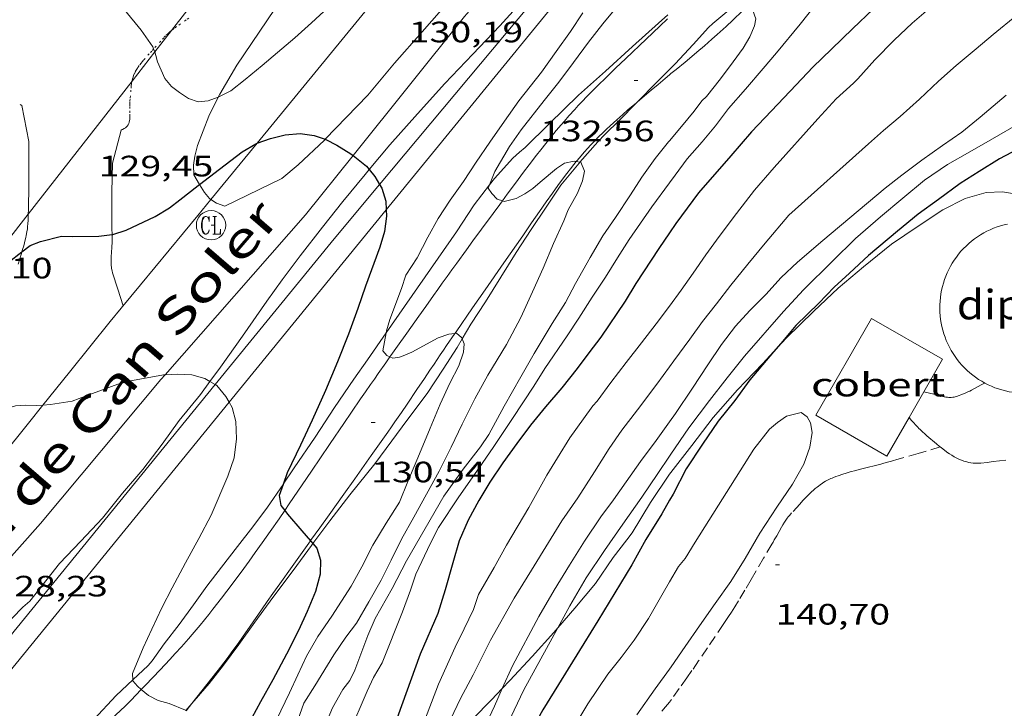
# Model space of a CAD drawing. Units: inches. Extents: x 452998 to 454004, y 4600998 to 4601508.
# Drawn here: x 453873 to 453923, y 4601197 to 4601232 of the extents above; entities that cross this region are included whole.
import ezdxf
from ezdxf.enums import TextEntityAlignment as Align

# ---------------------------------------------------------------- set-up
doc = ezdxf.new("R2010")
doc.units = ezdxf.units.IN
doc.header["$MEASUREMENT"] = 0
doc.linetypes.add('PUNTOS', pattern=[0.25, 0, -0.25])
doc.linetypes.add('TRAZOS', pattern=[0.75, 0.5, -0.25])
for name, color, linetype, lineweight in [('ALTRES CARRETERES ASFALTADES', 7, 'Continuous', 0), ('BOSC', 7, 'Continuous', 0), ('CAMI i PISTA FORESTAL', 7, 'Continuous', 0), ('COBERT', 7, 'Continuous', 0), ('CORBA DE NIVELL', 7, 'Continuous', 0), ('CORBA MESTRA', 7, 'Continuous', 0), ('COTA ALTIMETRICA', 7, 'Continuous', 0), ('DIPOSIT COBERT', 7, 'Continuous', 0), ('EIX DE CARRETERA', 7, 'Continuous', 0), ('LIMIT ESPLANADA DE TERRA', 7, 'Continuous', 0), ('LINIA ELECTRICA', 7, 'Continuous', 0), ('PARCEL-LA DE CONREU', 7, 'Continuous', 0), ('REGISTRE CLAVEGUERAM', 7, 'Continuous', 0), ('TEXT DE CARRER', 7, 'Continuous', 0)]:
    doc.layers.add(name, color=color, linetype=linetype, lineweight=lineweight)
doc.styles.add('Style-Arial', font='ARIAL.TTF')
doc.linetypes.add('bosc', pattern='A,-2.235,[9,dgnlstyle-mataro.shx,S=0.035752,R=0,X=0,Y=0],-2.235', length=4.47)
doc.linetypes.add('linelec', pattern='A,6.625,[5,dgnlstyle-mataro.shx,S=0.0088,R=0,X=0.1,Y=0],0.125,-1.25,[6,dgnlstyle-mataro.shx,S=0.014,R=0,X=0,Y=0],-1.25,0.125,[5,dgnlstyle-mataro.shx,S=0.0088,R=0,X=0.9,Y=1.1],6.625', length=16)

# ---------------------------------------------------------------- blocks, each defined once
blk = doc.blocks.new('RCLAVC')
at = {"color": 0, "linetype": 'ByBlock', "lineweight": -2, "flags": 128}
for points in [[(-0.158, 0.43), (-0.122, 0.26), (-0.122, 0.6), (-0.158, 0.43), (-0.228, 0.544), (-0.332, 0.6), (-0.402, 0.6), (-0.508, 0.544), (-0.578, 0.43), (-0.612, 0.316), (-0.648, 0.146), (-0.648, -0.146), (-0.612, -0.316), (-0.578, -0.43), (-0.508, -0.544), (-0.402, -0.6), (-0.332, -0.6), (-0.228, -0.544), (-0.158, -0.43), (-0.122, -0.316)], [(-0.402, 0.6), (-0.472, 0.544), (-0.542, 0.43), (-0.578, 0.316), (-0.612, 0.146), (-0.612, -0.146), (-0.578, -0.316), (-0.542, -0.43), (-0.472, -0.544), (-0.402, -0.6)], [(0.122, 0.6), (0.368, 0.6)], [(0.226, 0.6), (0.226, -0.6)], [(0.262, 0.6), (0.262, -0.6)], [(0.122, -0.6), (0.648, -0.6), (0.648, -0.26), (0.612, -0.6)]]:
    blk.add_lwpolyline(points, dxfattribs=at)
at = {"color": 0, "linetype": 'ByBlock', "lineweight": -2}
blk.add_circle((-0.001, -0.001), 1, dxfattribs=at)
blk = doc.blocks.new('COTA')
at = {"color": 0, "linetype": 'ByBlock', "lineweight": -2}
blk.add_line((0, 0), (0.2, 0), dxfattribs=at)

msp = doc.modelspace()

# ---------------------------------------------------------------- linework, layer by layer
at = {"layer": 'ALTRES CARRETERES ASFALTADES', "color": 1, "linetype": 'Continuous', "lineweight": 20}
for points, elevation in [([(453885.057, 4601225.558), (453892.483, 4601234.642), (453896.85, 4601239.979)], 129.89), ([(453882.712, 4601222.69), (453885.057, 4601225.558)], 129.748), ([(453882.05, 4601221.88), (453882.712, 4601222.69)], 129.708), ([(453872.039, 4601209.577), (453873.423, 4601211.306), (453874.152, 4601212.217)], 128.807)]:
    msp.add_lwpolyline(points, dxfattribs=dict(at, elevation=elevation))
at = {"layer": 'ALTRES CARRETERES ASFALTADES', "color": 1, "linetype": 'Continuous', "lineweight": 20, "elevation": 128.998, "flags": 128}
msp.add_lwpolyline([(453874.152, 4601212.217), (453875.499, 4601213.901), (453876.54, 4601215.195), (453877.586, 4601216.485), (453878.14, 4601217.162), (453879.115, 4601218.344), (453882.05, 4601221.88)], dxfattribs=at)
at = {"layer": 'ALTRES CARRETERES ASFALTADES', "color": 1, "linetype": 'Continuous', "lineweight": 20}
for points in [[(453891.301, 4601223.452, 129.801), (453904.807, 4601239.626, 130.998)], [(453882.929, 4601213.264, 129.106), (453888.994, 4601220.69, 129.596), (453891.301, 4601223.452, 129.801)], [(453869.829, 4601197.226, 128.047), (453882.929, 4601213.264, 129.106)]]:
    msp.add_polyline3d(points, dxfattribs=at)
at = {"layer": 'BOSC', "color": 3, "linetype": 'bosc', "lineweight": 20}
for points in [[(453883.085, 4601227.908, 136.756), (453883.165, 4601228.069, 136.756), (453884.038, 4601229.543, 136.756), (453887.869, 4601235.233, 136.764), (453889.073, 4601236.984, 136.764), (453890.333, 4601238.804, 136.764), (453891.64, 4601240.496, 136.868), (453892.911, 4601242.094, 136.924), (453894.198, 4601243.759, 136.988), (453895.444, 4601245.285, 137.076), (453895.636, 4601245.53, 137.068), (453896.535, 4601246.587, 137.084), (453897.803, 4601248.162, 137.324), (453899.17, 4601249.769, 137.532), (453900.423, 4601251.312, 137.636), (453901.635, 4601252.892, 137.932), (453902.889, 4601254.571, 138.1), (453903.42, 4601255.217, 138.162)], [(453901.676, 4601240.556, 137.55), (453900.231, 4601238.932, 137.508), (453898.676, 4601237.064, 137.46), (453897.399, 4601235.574, 137.452), (453897.026, 4601235.209, 137.452), (453896.085, 4601234.19, 137.444), (453894.827, 4601232.79, 137.244), (453893.476, 4601231.238, 137.156), (453892.064, 4601229.636, 137.076), (453890.706, 4601228.005, 136.948), (453888.533, 4601225.762, 136.925)], [(453890.776, 4601224.222, 136.596), (453891.819, 4601225.472, 136.676), (453893.23, 4601227.064, 136.98), (453894.631, 4601228.605, 137.108), (453896.046, 4601230.105, 137.188), (453897.432, 4601231.54, 137.276), (453898.62, 4601232.85, 137.284), (453899.956, 4601234.294, 137.308), (453901.438, 4601235.851, 137.324), (453902.874, 4601237.401, 137.34), (453904.24, 4601238.985, 137.34), (453904.804, 4601239.63, 137.34)], [(453906.068, 4601229.32, 138.785), (453906.348, 4601229.601, 138.804), (453907.276, 4601230.599, 138.812), (453908.049, 4601231.457, 138.812), (453908.277, 4601231.658, 138.812), (453909.196, 4601232.43, 138.812), (453909.552, 4601232.729, 138.812)], [(453905.978, 4601232.109, 136.845), (453905.502, 4601231.68, 136.82), (453904.183, 4601230.489, 136.78), (453902.801, 4601229.236, 136.612), (453901.434, 4601228.015, 136.54), (453899.932, 4601226.557, 136.46), (453898.719, 4601225.351, 136.412), (453898.431, 4601225.109, 136.46), (453898.086, 4601224.799, 136.452), (453897.149, 4601223.762, 136.276), (453896.898, 4601223.438, 136.253)], [(453904.382, 4601227.625, 138.501), (453904.449, 4601227.695, 138.508), (453905.395, 4601228.645, 138.74), (453906.068, 4601229.32, 138.785)], [(453881.834, 4601223.955, 136.756), (453881.82, 4601224.445, 136.756), (453881.889, 4601224.91, 136.756), (453882.022, 4601225.449, 136.756), (453882.6, 4601226.937, 136.756), (453883.085, 4601227.908, 136.756)], [(453901.506, 4601224.599, 138.321), (453902.423, 4601225.629, 138.42), (453902.768, 4601226.002, 138.412), (453903.513, 4601226.732, 138.404), (453904.382, 4601227.625, 138.501)], [(453888.533, 4601225.762, 136.925), (453888.49, 4601225.718, 136.924), (453887.147, 4601224.455, 136.756), (453886.32, 4601223.761, 136.732), (453883.41, 4601222.363, 136.74), (453882.996, 4601222.507, 136.748), (453882.712, 4601222.69, 136.748)], [(453895.509, 4601215.588, 137.291), (453895.954, 4601216.337, 137.412), (453896.702, 4601217.487, 137.604), (453898.25, 4601219.986, 138.06), (453899.029, 4601221.173, 138.18), (453899.786, 4601222.299, 138.204), (453900.532, 4601223.426, 138.204), (453901.466, 4601224.554, 138.316), (453901.506, 4601224.599, 138.321)], [(453882.661, 4601213.424, 135.49), (453883.203, 4601214.159, 135.612), (453884.311, 4601215.726, 135.756), (453885.564, 4601217.519, 136.1), (453886.346, 4601218.603, 136.22), (453887.248, 4601219.83, 136.276), (453888.392, 4601221.28, 136.268), (453889.421, 4601222.593, 136.404), (453890.569, 4601223.974, 136.58), (453890.776, 4601224.222, 136.596)], [(453882.131, 4601223.46, 136.752), (453881.834, 4601223.955, 136.756)], [(453882.712, 4601222.69, 136.748), (453882.636, 4601222.738, 136.748), (453882.379, 4601223.044, 136.748), (453882.131, 4601223.46, 136.752)], [(453896.898, 4601223.438, 136.253), (453896.112, 4601222.422, 136.18), (453895.224, 4601221.04, 136.156), (453891.634, 4601215.899, 135.752)], [(453925.222, 4601222.453, 145.396), (453924.342, 4601222.78, 145.356), (453923.544, 4601222.998, 145.124), (453923.034, 4601223.082, 145.036), (453922.192, 4601223.053, 144.98), (453921.131, 4601222.749, 144.796), (453919.985, 4601222.173, 144.716), (453918.725, 4601221.335, 144.604), (453917.379, 4601220.425, 144.388), (453915.949, 4601219.267, 144.34), (453914.661, 4601218.176, 144.26), (453913.424, 4601217.012, 144.26), (453912.014, 4601215.631, 144.108), (453911.364, 4601214.928, 144.043)], [(453891.634, 4601215.899, 135.752), (453890.68, 4601214.533, 135.644), (453889.997, 4601213.542, 135.532), (453889.008, 4601212.095, 135.42), (453888.012, 4601210.581, 135.42), (453886.945, 4601209.028, 135.324), (453886.388, 4601208.185, 135.3), (453886.386, 4601208.182, 135.3)], [(453887.908, 4601205.163, 136.24), (453888.77, 4601206.33, 136.38), (453889.777, 4601207.644, 136.428), (453891.063, 4601209.235, 136.532), (453891.34, 4601209.614, 136.524), (453892.732, 4601211.503, 136.66), (453893.726, 4601212.807, 136.796), (453894.539, 4601214.053, 136.884), (453895.249, 4601215.15, 137.22), (453895.509, 4601215.588, 137.291)], [(453911.364, 4601214.928, 144.043), (453910.809, 4601214.328, 143.988), (453909.528, 4601212.992, 143.972), (453908.299, 4601211.594, 143.772), (453907.197, 4601210.169, 143.668), (453906.129, 4601208.792, 143.58), (453906.068, 4601208.701, 143.569)], [(453873.486, 4601202.227, 133.463), (453875.003, 4601204.156, 133.948), (453876.085, 4601205.293, 134.252), (453877.18, 4601206.452, 134.396), (453878.212, 4601207.736, 134.684), (453879.243, 4601208.946, 134.844), (453880.23, 4601210.223, 135.052), (453881.086, 4601211.443, 135.244), (453882.172, 4601212.762, 135.38), (453882.661, 4601213.424, 135.49)], [(453906.068, 4601208.701, 143.569), (453905.097, 4601207.258, 143.388), (453904.161, 4601205.71, 143.356), (453903.897, 4601205.353, 143.34), (453903.2, 4601204.454, 143.3), (453902.295, 4601203.131, 143.108), (453901.247, 4601201.865, 143.052), (453900.378, 4601200.876, 142.91)], [(453886.386, 4601208.182, 135.3), (453885.588, 4601207.023, 135.228), (453884.853, 4601206.019, 134.988), (453884.072, 4601205.009, 134.964), (453883.254, 4601203.967, 134.908), (453882.504, 4601202.994, 134.764), (453881.819, 4601202.043, 134.732), (453881.089, 4601201.034, 134.58), (453880.328, 4601200.05, 134.548), (453879.719, 4601199.195, 134.492), (453879.516, 4601198.951, 134.484)], [(453881.731, 4601197.009, 135.462), (453881.857, 4601197.156, 135.548), (453882.622, 4601198.038, 135.7), (453883.351, 4601198.973, 135.748), (453884.135, 4601200.018, 135.9), (453884.944, 4601201.156, 135.94), (453885.856, 4601202.422, 136.044), (453886.895, 4601203.785, 136.188), (453887.836, 4601205.066, 136.228), (453887.908, 4601205.163, 136.24)], [(453868.606, 4601196.88, 133.103), (453868.944, 4601197.497, 133.103), (453870.042, 4601198.69, 133.143), (453871.466, 4601200.229, 133.375), (453873.125, 4601201.924, 133.463), (453873.486, 4601202.227, 133.463)], [(453900.378, 4601200.876, 142.91), (453900.168, 4601200.637, 142.876), (453899.067, 4601199.41, 142.62), (453897.938, 4601198.18, 142.508), (453897.55, 4601197.772, 142.362)], [(453879.517, 4601198.953, 134.484), (453878.735, 4601198.223, 134.225)], [(453878.735, 4601198.223, 134.225), (453877.881, 4601197.425, 133.943), (453876.741, 4601196.207, 133.871), (453875.528, 4601195.064, 133.831), (453874.578, 4601194.193, 133.639), (453873.553, 4601193.323, 133.567), (453872.432, 4601192.382, 133.519), (453871.378, 4601191.498, 133.367), (453870.474, 4601190.75, 133.336)], [(453897.55, 4601197.772, 142.362), (453897.006, 4601197.2, 142.156), (453896.052, 4601196.232, 141.956), (453895.141, 4601195.29, 141.572), (453894.245, 4601194.329, 141.196), (453893.73, 4601193.71, 140.91)], [(453881.432, 4601196.662, 135.258), (453881.731, 4601197.009, 135.462)]]:
    msp.add_polyline3d(points, dxfattribs=at)
at = {"layer": 'CAMI i PISTA FORESTAL', "color": 7, "linetype": 'Continuous', "lineweight": 0, "elevation": 140.54, "flags": 128}
msp.add_lwpolyline([(453919.02, 4601212.897), (453919.529, 4601212.772), (453920.054, 4601212.644), (453920.142, 4601212.626), (453920.221, 4601212.616), (453920.29, 4601212.611), (453920.351, 4601212.611), (453920.405, 4601212.612), (453920.498, 4601212.621), (453920.567, 4601212.632), (453920.619, 4601212.643), (453920.694, 4601212.664), (453920.768, 4601212.69), (453920.963, 4601212.768), (453921.157, 4601212.849), (453921.258, 4601212.889), (453921.308, 4601212.91), (453921.357, 4601212.934), (453921.444, 4601212.98), (453922.122, 4601213.35)], dxfattribs=at)
at = {"layer": 'CAMI i PISTA FORESTAL', "color": 7, "linetype": 'Continuous', "lineweight": 0}
for points in [[(453906.068, 4601229.043, 132.636), (453906.143, 4601229.106, 132.644), (453906.405, 4601229.322, 132.669), (453906.864, 4601229.699, 132.707), (453907.209, 4601229.982, 132.732), (453907.466, 4601230.196, 132.751), (453907.85, 4601230.522, 132.78), (453908.04, 4601230.688, 132.796), (453908.229, 4601230.856, 132.812), (453908.492, 4601231.094, 132.836), (453908.948, 4601231.514, 132.878), (453909.286, 4601231.83, 132.911), (453909.79, 4601232.306, 132.963), (453910.069, 4601232.572, 132.995)], [(453905.964, 4601231.897, 132.992), (453905.568, 4601231.521, 132.951), (453904.875, 4601230.864, 132.884), (453903.836, 4601229.876, 132.789), (453903.319, 4601229.381, 132.741), (453902.804, 4601228.883, 132.692), (453902.443, 4601228.529, 132.658), (453902.131, 4601228.215, 132.629), (453901.86, 4601227.938, 132.606), (453901.625, 4601227.693, 132.585), (453901.421, 4601227.477, 132.567), (453901.245, 4601227.287, 132.552), (453900.939, 4601226.95, 132.524), (453900.714, 4601226.694, 132.502), (453900.547, 4601226.5, 132.484), (453900.3, 4601226.207, 132.457), (453900.057, 4601225.91, 132.428), (453899.767, 4601225.547, 132.389), (453899.516, 4601225.227, 132.351), (453899.298, 4601224.947, 132.315), (453898.919, 4601224.455, 132.249), (453898.638, 4601224.084, 132.197), (453898.22, 4601223.526, 132.117), (453897.806, 4601222.966, 132.036), (453897.554, 4601222.623, 131.986)], [(453904.382, 4601227.625, 132.427), (453904.423, 4601227.661, 132.432), (453905.133, 4601228.258, 132.525), (453905.49, 4601228.556, 132.57), (453905.845, 4601228.856, 132.612), (453906.068, 4601229.043, 132.636)], [(453901.318, 4601224.625, 131.998), (453901.35, 4601224.664, 132.003), (453901.484, 4601224.825, 132.023), (453901.723, 4601225.102, 132.059), (453901.906, 4601225.307, 132.085), (453902.045, 4601225.459, 132.105), (453902.258, 4601225.683, 132.134), (453902.475, 4601225.903, 132.164), (453902.675, 4601226.099, 132.191), (453902.865, 4601226.28, 132.217), (453903.044, 4601226.448, 132.242), (453903.385, 4601226.759, 132.289), (453903.686, 4601227.027, 132.331), (453903.953, 4601227.259, 132.368), (453904.382, 4601227.625, 132.427)], [(453873.407, 4601221.949, 130.212), (453873.413, 4601222.181, 130.239), (453873.423, 4601222.634, 130.287), (453873.428, 4601222.975, 130.32), (453873.431, 4601223.23, 130.342), (453873.434, 4601223.613, 130.371), (453873.434, 4601223.997, 130.396), (453873.43, 4601225.65, 130.492), (453873.082, 4601227.488, 130.596)], [(453878.136, 4601226.226, 130.712), (453877.697, 4601224.547, 130.511), (453877.663, 4601223.076, 130.332), (453877.658, 4601222.764, 130.291), (453877.656, 4601222.492, 130.25), (453877.657, 4601222.255, 130.213), (453877.661, 4601221.839, 130.143), (453877.671, 4601221.216, 130.035), (453877.676, 4601220.905, 129.982), (453877.676, 4601220.905, 129.982)], [(453895.136, 4601215.871, 131.005), (453895.194, 4601215.956, 131.014), (453896.04, 4601217.182, 131.145), (453896.677, 4601218.1, 131.246), (453897.634, 4601219.474, 131.399), (453898.592, 4601220.848, 131.556), (453899.046, 4601221.504, 131.632), (453899.442, 4601222.081, 131.698), (453899.792, 4601222.584, 131.756), (453900.101, 4601223.022, 131.807), (453900.375, 4601223.402, 131.851), (453900.618, 4601223.732, 131.89), (453900.835, 4601224.017, 131.924), (453901.027, 4601224.264, 131.954), (453901.198, 4601224.478, 131.98), (453901.318, 4601224.625, 131.998)], [(453897.554, 4601222.623, 131.986), (453897.422, 4601222.444, 131.959), (453897.085, 4601221.987, 131.888), (453896.497, 4601221.188, 131.758), (453896.057, 4601220.588, 131.661), (453895.727, 4601220.136, 131.588), (453895.234, 4601219.458, 131.484), (453894.988, 4601219.118, 131.435), (453894.742, 4601218.777, 131.388), (453894.496, 4601218.435, 131.345), (453894.266, 4601218.114, 131.307), (453894.051, 4601217.812, 131.275), (453893.648, 4601217.247, 131.219), (453893.295, 4601216.751, 131.175), (453892.68, 4601215.882, 131.104), (453892.219, 4601215.23, 131.051), (453891.874, 4601214.74, 131.009), (453891.831, 4601214.678, 131.004)], [(453873.082, 4601220.025, 129.958), (453873.121, 4601220.154, 129.976), (453873.174, 4601220.336, 130.001), (453873.217, 4601220.495, 130.022), (453873.252, 4601220.635, 130.041), (453873.28, 4601220.757, 130.058), (453873.303, 4601220.865, 130.072), (453873.338, 4601221.054, 130.097), (453873.36, 4601221.196, 130.116), (453873.373, 4601221.303, 130.13), (453873.388, 4601221.465, 130.151), (453873.397, 4601221.627, 130.172), (453873.406, 4601221.922, 130.209), (453873.407, 4601221.949, 130.212)], [(453877.676, 4601220.905, 129.982), (453877.679, 4601220.593, 129.932), (453877.678, 4601220.491, 129.916), (453877.669, 4601220.298, 129.888), (453877.644, 4601219.959, 129.839), (453877.634, 4601219.831, 129.821), (453877.628, 4601219.72, 129.806), (453877.625, 4601219.623, 129.792), (453877.624, 4601219.539, 129.779), (453877.625, 4601219.465, 129.768), (453877.631, 4601219.337, 129.748), (453877.641, 4601219.242, 129.733), (453877.651, 4601219.171, 129.721), (453877.673, 4601219.066, 129.703), (453877.701, 4601218.962, 129.684), (453877.967, 4601218.118, 129.525), (453878.233, 4601217.275, 129.366)], [(453872.884, 4601219.396, 129.87), (453873.058, 4601219.947, 129.947), (453873.082, 4601220.025, 129.958)], [(453887.783, 4601205.304, 129.993), (453887.789, 4601205.313, 129.994), (453888.259, 4601205.971, 130.076), (453888.728, 4601206.629, 130.156), (453889.476, 4601207.679, 130.279), (453890.037, 4601208.467, 130.368), (453890.877, 4601209.65, 130.497), (453891.296, 4601210.243, 130.56), (453891.714, 4601210.837, 130.62), (453891.905, 4601211.11, 130.646), (453892.083, 4601211.367, 130.668), (453892.415, 4601211.85, 130.704), (453892.704, 4601212.274, 130.732), (453893.206, 4601213.019, 130.776), (453893.582, 4601213.578, 130.809), (453893.863, 4601213.998, 130.836), (453894.075, 4601214.312, 130.858), (453894.393, 4601214.783, 130.895), (453894.552, 4601215.018, 130.917), (453894.712, 4601215.253, 130.94), (453895.136, 4601215.871, 131.005)], [(453891.831, 4601214.678, 131.004), (453891.616, 4601214.373, 130.976), (453891.229, 4601213.821, 130.922), (453891.035, 4601213.545, 130.892), (453890.842, 4601213.269, 130.86), (453890.578, 4601212.89, 130.813), (453890.332, 4601212.535, 130.767), (453889.874, 4601211.867, 130.677), (453889.475, 4601211.282, 130.593), (453888.782, 4601210.256, 130.444), (453888.264, 4601209.486, 130.333), (453887.874, 4601208.909, 130.251), (453887.582, 4601208.477, 130.193), (453887.141, 4601207.828, 130.111), (453886.92, 4601207.505, 130.072), (453886.698, 4601207.181, 130.036), (453886.469, 4601206.85, 130.002)], [(453918.266, 4601211.583, 140.586), (453918.265, 4601211.583, 140.586)], [(453919.861, 4601210.085, 140.563), (453919.82, 4601210.118, 140.563), (453919.658, 4601210.254, 140.564), (453919.17, 4601210.662, 140.572), (453919.05, 4601210.767, 140.574), (453918.962, 4601210.846, 140.576), (453918.834, 4601210.97, 140.578), (453918.771, 4601211.033, 140.579), (453918.71, 4601211.098, 140.58), (453918.396, 4601211.44, 140.584), (453918.266, 4601211.583, 140.586)], [(453923.206, 4601209.421, 140.568), (453922.561, 4601209.34, 140.571), (453922.239, 4601209.302, 140.572), (453921.917, 4601209.267, 140.572), (453921.831, 4601209.26, 140.572), (453921.751, 4601209.257, 140.572), (453921.676, 4601209.257, 140.571), (453921.605, 4601209.261, 140.571), (453921.539, 4601209.266, 140.571), (453921.415, 4601209.282, 140.57), (453921.308, 4601209.302, 140.569), (453921.214, 4601209.324, 140.568), (453921.132, 4601209.347, 140.568), (453921.061, 4601209.37, 140.567), (453920.937, 4601209.415, 140.566), (453920.844, 4601209.453, 140.566), (453920.775, 4601209.485, 140.565), (453920.673, 4601209.535, 140.564), (453920.571, 4601209.59, 140.564), (453920.443, 4601209.665, 140.564), (453920.336, 4601209.733, 140.563), (453920.245, 4601209.794, 140.563), (453920.093, 4601209.903, 140.562), (453919.982, 4601209.987, 140.562), (453919.861, 4601210.085, 140.563)], [(453886.469, 4601206.85, 130.002), (453886.18, 4601206.431, 129.958), (453885.723, 4601205.776, 129.893), (453885.321, 4601205.205, 129.839), (453884.967, 4601204.707, 129.792), (453884.654, 4601204.273, 129.752), (453884.378, 4601203.895, 129.716), (453883.891, 4601203.235, 129.654), (453883.521, 4601202.743, 129.606), (453883.241, 4601202.376, 129.569), (453882.815, 4601201.828, 129.512), (453882.6, 4601201.556, 129.483), (453882.383, 4601201.284, 129.452), (453882.162, 4601201.013, 129.421), (453881.953, 4601200.762, 129.391), (453881.755, 4601200.528, 129.364), (453881.567, 4601200.311, 129.337), (453881.211, 4601199.909, 129.288), (453880.895, 4601199.561, 129.245), (453880.617, 4601199.259, 129.206), (453880.125, 4601198.735, 129.139)], [(453881.731, 4601197.009, 129.041), (453883.008, 4601198.623, 129.244), (453883.197, 4601198.865, 129.274), (453883.372, 4601199.093, 129.3), (453883.534, 4601199.309, 129.324), (453883.833, 4601199.717, 129.368), (453884.092, 4601200.077, 129.404), (453884.315, 4601200.394, 129.435), (453884.703, 4601200.951, 129.488), (453885.283, 4601201.788, 129.57), (453885.574, 4601202.205, 129.614), (453885.867, 4601202.62, 129.66), (453886.225, 4601203.121, 129.719), (453886.851, 4601203.998, 129.827), (453887.783, 4601205.304, 129.993)], [(453880.125, 4601198.735, 129.139), (453879.381, 4601197.955, 129.036), (453879.165, 4601197.73, 129.006)], [(453879.165, 4601197.73, 129.006), (453878.634, 4601197.177, 128.932), (453878.532, 4601197.072, 128.917), (453878.336, 4601196.88, 128.888), (453877.635, 4601196.225, 128.778), (453877.463, 4601196.058, 128.751), (453877.337, 4601195.93, 128.732), (453877.244, 4601195.832, 128.719), (453877.109, 4601195.682, 128.701), (453877.043, 4601195.605, 128.692), (453876.979, 4601195.527, 128.684), (453876.296, 4601194.678, 128.602), (453875.613, 4601193.83, 128.519)], [(453881.444, 4601196.647, 128.996), (453881.731, 4601197.009, 129.041)]]:
    msp.add_polyline3d(points, dxfattribs=at)
at = {"layer": 'COBERT', "color": 1, "linetype": 'Continuous', "lineweight": 0}
for points in [[(453918.266, 4601211.583, 142.948), (453919.975, 4601214.562, 142.948), (453916.36, 4601216.636, 143.556), (453913.527, 4601211.699, 143.372)], [(453913.527, 4601211.699, 143.372), (453917.142, 4601209.625, 142.948), (453918.266, 4601211.583, 142.948)]]:
    msp.add_polyline3d(points, dxfattribs=at)
at = {"layer": 'CORBA DE NIVELL', "color": 30, "linetype": 'Continuous', "lineweight": 0}
for points, elevation in [([(453883.085, 4601227.908), (453883.121, 4601227.92), (453883.727, 4601228.23), (453884.459, 4601228.802), (453885.323, 4601229.527), (453886.107, 4601230.186), (453886.979, 4601230.927), (453887.829, 4601231.693), (453888.687, 4601232.475), (453889.743, 4601233.382), (453890.633, 4601234.213), (453891.545, 4601235.031), (453892.452, 4601235.854), (453893.353, 4601236.735), (453894.316, 4601237.752), (453895.032, 4601238.468), (453896.509, 4601239.707), (453896.85, 4601239.979)], 131), ([(453872.2, 4601239.006), (453873.6, 4601237.736), (453874.4, 4601236.956), (453875.092, 4601236.169), (453875.782, 4601235.359), (453876.806, 4601234.14), (453877.51, 4601233.3), (453878.307, 4601232.35), (453879.155, 4601231.328), (453879.751, 4601230.48), (453879.792, 4601230.365)], 131), ([(453906.068, 4601235.676), (453905.184, 4601234.621), (453904.196, 4601233.384), (453903.666, 4601232.846), (453902.67, 4601231.644), (453901.934, 4601230.703), (453901.175, 4601229.679), (453900.433, 4601228.671), (453899.687, 4601227.731), (453898.518, 4601226.249), (453897.915, 4601225.399), (453897.179, 4601224.123), (453896.898, 4601223.438)], 132), ([(453901.65, 4601232.199), (453901.027, 4601231.248), (453900.296, 4601230.228), (453899.546, 4601229.18), (453898.395, 4601227.714), (453897.663, 4601226.682), (453896.912, 4601225.623), (453896.221, 4601224.605), (453895.578, 4601223.616), (453894.904, 4601222.664), (453894.277, 4601221.731), (453893.762, 4601220.777), (453893.211, 4601219.729), (453892.644, 4601218.836), (453892.415, 4601218.163), (453891.817, 4601216.586), (453891.652, 4601215.998), (453891.634, 4601215.899)], 131), ([(453879.792, 4601230.365), (453879.847, 4601230.21)], 131), ([(453879.847, 4601230.21), (453879.91, 4601230.029), (453879.99, 4601229.71), (453880.364, 4601228.854), (453880.709, 4601228.455), (453881.108, 4601228.141), (453881.576, 4601227.845), (453882.061, 4601227.678), (453882.571, 4601227.73), (453883.085, 4601227.908)], 131), ([(453897.554, 4601222.623), (453897.653, 4601222.589), (453898.257, 4601222.751), (453898.698, 4601222.985), (453899.103, 4601223.262), (453899.477, 4601223.576), (453900.304, 4601224.27), (453900.725, 4601224.54), (453901.205, 4601224.64), (453901.318, 4601224.625)], 132), ([(453901.318, 4601224.625), (453901.506, 4601224.599)], 132), ([(453896.898, 4601223.438), (453896.833, 4601223.279), (453897.024, 4601223.001), (453897.288, 4601222.711), (453897.554, 4601222.623)], 132), ([(453906.068, 4601217.26), (453906.063, 4601217.253), (453905.388, 4601216.352), (453904.633, 4601215.385), (453903.859, 4601214.391), (453903.072, 4601213.375), (453902.387, 4601212.424), (453902.156, 4601212.189), (453901.683, 4601211.52), (453900.996, 4601210.547), (453900.362, 4601209.535), (453899.813, 4601208.646), (453898.897, 4601207), (453897.763, 4601205.078), (453897.142, 4601203.951), (453896.334, 4601202.562), (453896.085, 4601201.8), (453895.602, 4601200.82), (453895.157, 4601199.883), (453894.306, 4601198.009), (453893.282, 4601195.333)], 136), ([(453891.634, 4601215.899), (453891.467, 4601214.987), (453891.673, 4601214.742), (453891.831, 4601214.678)], 131), ([(453894.29, 4601215.643), (453894.824, 4601215.84), (453895.136, 4601215.871)], 131), ([(453895.136, 4601215.871), (453895.219, 4601215.879), (453895.478, 4601215.658), (453895.509, 4601215.588)], 131), ([(453906.068, 4601214.164), (453905.416, 4601213.283), (453904.444, 4601211.976), (453903.632, 4601210.94), (453903, 4601210.013), (453902.255, 4601208.823), (453901.395, 4601207.496), (453900.587, 4601206.317), (453899.912, 4601205.218), (453899.033, 4601203.801), (453898.154, 4601202.385), (453896.955, 4601200.241), (453896.068, 4601198.473), (453895.429, 4601197.269), (453893.73, 4601193.71)], 137), ([(453874.152, 4601212.217), (453874.542, 4601212.243), (453875.641, 4601212.413), (453876.358, 4601212.691), (453877.972, 4601213.283), (453878.715, 4601213.467), (453880.301, 4601213.754), (453880.374, 4601213.758)], 129), ([(453880.374, 4601213.758), (453881.02, 4601213.794), (453881.732, 4601213.754), (453882.404, 4601213.576), (453882.661, 4601213.424)], 129), ([(453882.661, 4601213.424), (453882.929, 4601213.264)], 129), ([(453882.929, 4601213.264), (453883.008, 4601213.217), (453883.471, 4601212.665), (453883.641, 4601212.365)], 129), ([(453871.921, 4601211.901), (453872.071, 4601211.976), (453872.748, 4601212.189), (453873.267, 4601212.218), (453873.839, 4601212.196), (453874.152, 4601212.217)], 129), ([(453883.641, 4601212.365), (453883.796, 4601212.092), (453883.983, 4601211.382), (453884.02, 4601210.505), (453883.902, 4601209.538), (453883.575, 4601208.596), (453882.726, 4601206.62), (453882.087, 4601205.416), (453881.412, 4601204.191), (453880.739, 4601202.916), (453880.217, 4601201.883), (453879.702, 4601200.803), (453879.267, 4601199.853), (453878.709, 4601198.539), (453878.735, 4601198.223)], 129), ([(453906.068, 4601211.36), (453905.39, 4601210.411), (453904.586, 4601209.34), (453903.854, 4601208.308), (453903.218, 4601207.399), (453902.568, 4601206.519), (453901.744, 4601205.285), (453900.968, 4601204.069), (453900.198, 4601202.797), (453899.405, 4601201.452), (453898.071, 4601198.934), (453897.55, 4601197.772)], 138), ([(453906.068, 4601209.62), (453905.481, 4601208.734), (453904.659, 4601207.522), (453903.688, 4601206.154), (453902.753, 4601204.816), (453901.818, 4601203.416), (453900.99, 4601202), (453900.378, 4601200.876)], 139), ([(453878.735, 4601198.223), (453878.739, 4601198.168), (453878.97, 4601197.892), (453879.165, 4601197.73)], 129), ([(453879.165, 4601197.73), (453879.526, 4601197.429), (453880.026, 4601197.169), (453880.585, 4601197.012), (453881.419, 4601196.678), (453881.432, 4601196.662)], 129)]:
    msp.add_lwpolyline(points, dxfattribs=dict(at, elevation=elevation))
at = {"layer": 'CORBA DE NIVELL', "color": 30, "linetype": 'Continuous', "lineweight": 0, "flags": 128}
for points, elevation in [([(453924.627, 4601237.124), (453924.277, 4601236.817), (453923.177, 4601235.801), (453922.116, 4601234.849), (453920.69, 4601233.599), (453919.617, 4601232.699), (453918.421, 4601231.685), (453917.51, 4601230.817), (453916.525, 4601229.813), (453915.668, 4601228.843), (453915.433, 4601228.625), (453914.556, 4601227.816), (453913.622, 4601226.801), (453911.4, 4601224.321), (453910.402, 4601223.171), (453909.486, 4601221.984), (453908.589, 4601220.814), (453907.91, 4601219.868), (453907.267, 4601218.942), (453906.663, 4601218.081), (453906.068, 4601217.26)], 136), ([(453915.869, 4601236.438), (453915.819, 4601236.274), (453915.27, 4601235.062), (453915.001, 4601234.648), (453914.24, 4601233.539), (453913.57, 4601232.695), (453912.716, 4601231.634), (453911.52, 4601230.171), (453910.831, 4601229.363), (453909.944, 4601228.316), (453909.074, 4601227.325), (453908.412, 4601226.446), (453907.733, 4601225.625), (453906.975, 4601224.76), (453906.358, 4601223.928), (453906.068, 4601223.538)], 134), ([(453929.3, 4601235.94), (453928.44, 4601235.515), (453927.414, 4601234.946), (453926.611, 4601234.398), (453924.852, 4601232.996), (453923.75, 4601232.081), (453922.55, 4601231.096), (453921.68, 4601230.366), (453920.675, 4601229.522), (453919.776, 4601228.727), (453918.799, 4601227.813), (453917.808, 4601226.928), (453916.972, 4601226.207), (453916.197, 4601225.525), (453912.144, 4601221.904), (453910.934, 4601220.471), (453910.052, 4601219.407), (453909.197, 4601218.335), (453908.454, 4601217.378), (453907.752, 4601216.485), (453907.098, 4601215.571), (453906.292, 4601214.467), (453906.068, 4601214.164)], 137), ([(453910.069, 4601232.572), (453910.304, 4601232.316), (453910.461, 4601231.894), (453910.395, 4601231.536), (453910.159, 4601230.983), (453909.825, 4601230.411), (453909.316, 4601229.711), (453908.661, 4601228.849), (453907.952, 4601227.951), (453907.722, 4601227.727), (453907.324, 4601227.194), (453906.671, 4601226.416), (453906.068, 4601225.689)], 133), ([(453931.181, 4601231.036), (453929.863, 4601230.206), (453928.554, 4601229.401), (453927.125, 4601228.504), (453925.426, 4601227.454), (453924.051, 4601226.666), (453922.407, 4601225.725), (453921.361, 4601225.13), (453920.22, 4601224.485), (453919.048, 4601223.679), (453917.952, 4601222.77), (453916.812, 4601221.814), (453915.541, 4601220.715), (453914.377, 4601219.551), (453912.898, 4601218.09), (453911.87, 4601216.988), (453909.882, 4601214.714), (453909.008, 4601213.615), (453908.099, 4601212.446), (453907.052, 4601211.055), (453906.135, 4601209.721), (453906.068, 4601209.62)], 139), ([(453923.222, 4601228.016), (453921.886, 4601226.895), (453920.955, 4601226.125), (453919.976, 4601225.45), (453918.917, 4601224.707), (453917.902, 4601223.939), (453917.054, 4601223.269), (453913.879, 4601220.605), (453912.579, 4601219.504), (453911.755, 4601218.719), (453910.971, 4601217.862), (453910.155, 4601217.041), (453909.426, 4601216.242), (453908.708, 4601215.305), (453908.021, 4601214.27), (453907.237, 4601213.089), (453906.38, 4601211.796), (453906.068, 4601211.36)], 138), ([(453906.068, 4601225.689), (453906.017, 4601225.627), (453905.336, 4601224.784), (453904.657, 4601223.838), (453904.084, 4601222.94), (453903.311, 4601221.77), (453902.668, 4601220.844), (453902.022, 4601219.748)], 133), ([(453901.506, 4601224.599), (453901.547, 4601224.593), (453901.735, 4601224.145), (453901.629, 4601223.649), (453901.375, 4601223.018), (453900.909, 4601222.167), (453900.679, 4601221.608), (453900.163, 4601220.455), (453899.627, 4601219.191), (453899.09, 4601217.988), (453898.493, 4601216.683), (453897.771, 4601215.315)], 132), ([(453906.068, 4601223.538), (453905.16, 4601222.318), (453904.005, 4601220.659), (453903.412, 4601219.723), (453902.809, 4601218.736), (453902.134, 4601217.711), (453901.445, 4601216.652), (453900.855, 4601215.75), (453899.716, 4601214.084), (453899.154, 4601213.184), (453898.062, 4601211.537), (453897.087, 4601210.06), (453896.371, 4601209.021), (453895.333, 4601207.545), (453894.294, 4601205.983), (453893.889, 4601205.184), (453893.15, 4601203.613), (453892.873, 4601202.786), (453892.464, 4601201.68), (453891.437, 4601199.096), (453890.996, 4601198.339), (453890.675, 4601197.652), (453889.741, 4601195.479)], 134), ([(453902.022, 4601219.748), (453901.286, 4601218.409), (453900.764, 4601217.45), (453900.091, 4601216.373), (453899.173, 4601214.841), (453898.502, 4601213.662), (453897.645, 4601212.169), (453896.865, 4601210.721), (453896.441, 4601210.094), (453895.558, 4601208.956), (453894.568, 4601207.572), (453892.663, 4601204.292), (453891.942, 4601202.873), (453891.082, 4601201.347), (453890.706, 4601200.488), (453890.04, 4601198.718), (453889.779, 4601198.196), (453889.437, 4601197.732), (453888.901, 4601196.802), (453888.442, 4601195.706)], 133), ([(453895.509, 4601215.588), (453895.615, 4601215.345), (453895.583, 4601214.911), (453895.341, 4601214.228), (453894.883, 4601213.331), (453894.386, 4601212.267), (453893.881, 4601211.039), (453893.33, 4601209.73), (453892.747, 4601208.333), (453892.315, 4601207.281), (453891.636, 4601206.21), (453890.958, 4601205.077), (453890.391, 4601203.985), (453889.861, 4601202.987), (453888.876, 4601201.472), (453888.161, 4601200.432), (453887.578, 4601199.422), (453887.144, 4601198.483), (453886.711, 4601197.555), (453885.824, 4601195.725), (453885.312, 4601194.606), (453885.316, 4601194.588)], 131), ([(453891.831, 4601214.678), (453891.974, 4601214.619), (453892.308, 4601214.669), (453892.594, 4601214.763), (453892.937, 4601214.915), (453894.29, 4601215.643)], 131), ([(453897.771, 4601215.315), (453896.817, 4601213.752), (453896.16, 4601212.543), (453895.502, 4601211.249), (453894.94, 4601210.078), (453894.333, 4601208.859), (453893.697, 4601207.688), (453893.05, 4601206.518), (453892.422, 4601205.386), (453891.886, 4601204.32), (453891.377, 4601203.297), (453890.759, 4601202.204), (453890.118, 4601201.113), (453889.584, 4601200.393), (453888.977, 4601199.498), (453888.004, 4601197.919), (453887.449, 4601197.025), (453887.129, 4601196.162), (453886.638, 4601194.507), (453886.227, 4601192.981), (453885.954, 4601191.75), (453885.777, 4601190.456)], 132), ([(453906.068, 4601203.218), (453906.521, 4601203.997), (453906.869, 4601204.404), (453907.379, 4601205.24), (453910.355, 4601209.982), (453911.164, 4601210.985), (453911.57, 4601211.335), (453912.029, 4601211.659), (453912.766, 4601211.838), (453913.082, 4601211.623), (453913.255, 4601211.319), (453913.33, 4601210.818), (453913.22, 4601210.078), (453912.905, 4601209.208), (453912.334, 4601208.196), (453911.533, 4601207.023), (453910.667, 4601205.69), (453909.918, 4601204.404), (453909.191, 4601203.23), (453908.401, 4601202.118), (453907.597, 4601200.973), (453906.868, 4601199.913), (453906.147, 4601198.88), (453906.068, 4601198.771)], 141), ([(453894.703, 4601183.47), (453895.003, 4601185.153), (453895.386, 4601186.028), (453895.802, 4601186.952), (453896.257, 4601187.928), (453896.847, 4601189.029), (453897.62, 4601190.336), (453898.164, 4601191.231), (453898.945, 4601192.503), (453899.779, 4601193.662), (453900.541, 4601194.771), (453901.2, 4601195.815), (453901.912, 4601197.007), (453902.929, 4601198.508), (453903.599, 4601199.353), (453904.262, 4601200.243), (453905, 4601201.342), (453905.739, 4601202.652), (453906.068, 4601203.218)], 141), ([(453900.378, 4601200.876), (453898.656, 4601197.713), (453898.157, 4601196.678), (453897.557, 4601195.401), (453896.991, 4601194.446), (453893.172, 4601185.53), (453892.873, 4601184.318), (453892.642, 4601183.299), (453892.521, 4601182.361), (453892.443, 4601181.993)], 139), ([(453906.068, 4601198.771), (453905.334, 4601197.759), (453904.401, 4601196.443)], 141), ([(453897.55, 4601197.772), (453897.147, 4601196.874), (453896.595, 4601195.69), (453895.605, 4601193.596), (453894.827, 4601192.159), (453894.364, 4601191.155), (453893.898, 4601190.117), (453893.38, 4601189.129), (453892.895, 4601188.126), (453892.422, 4601187.134), (453892.034, 4601186.203), (453891.804, 4601185.32), (453891.733, 4601184.446), (453891.692, 4601183.848), (453891.617, 4601183.102)], 138)]:
    msp.add_lwpolyline(points, dxfattribs=dict(at, elevation=elevation))
at = {"layer": 'CORBA MESTRA', "color": 30, "linetype": 'Continuous', "lineweight": 30, "flags": 128}
for points, elevation in [([(453921.746, 4601236.883), (453921.231, 4601236.45), (453918.757, 4601234.344), (453917.826, 4601233.562), (453916.446, 4601232.394), (453915.399, 4601231.401), (453914.325, 4601230.353), (453913.366, 4601229.444), (453912.513, 4601228.53), (453911.257, 4601227.215), (453910.237, 4601226.14), (453909.189, 4601224.926), (453907.552, 4601223.03), (453906.388, 4601221.468), (453906.068, 4601220.998)], 135), ([(453911.364, 4601214.928), (453910.157, 4601213.515), (453909.388, 4601212.452), (453908.546, 4601211.401), (453907.751, 4601210.222), (453906.92, 4601208.971), (453906.251, 4601207.69), (453906.068, 4601207.37)], 140), ([(453906.068, 4601207.37), (453905.675, 4601206.684), (453904.867, 4601205.369), (453904.147, 4601204.086), (453902.416, 4601201.234), (453901.702, 4601200.081), (453899.616, 4601196.692), (453898.806, 4601195.218), (453898.261, 4601194.176), (453897.84, 4601193.52), (453894.648, 4601186.695), (453894.416, 4601186), (453894.275, 4601185.359), (453893.966, 4601184.097), (453893.691, 4601182.832), (453893.453, 4601181.672), (453893.333, 4601181.279), (453893.332, 4601181.268), (453893.382, 4601180.574)], 140), ([(453887.908, 4601205.163), (453888.111, 4601204.934), (453888.29, 4601204.322), (453888.278, 4601203.602), (453888.031, 4601202.726), (453887.612, 4601201.696), (453887.169, 4601200.729), (453886.565, 4601199.533), (453885.866, 4601198.226), (453885.24, 4601197.105), (453884.576, 4601195.88), (453883.991, 4601194.971), (453883.738, 4601194.613)], 130)]:
    msp.add_lwpolyline(points, dxfattribs=dict(at, elevation=elevation))
at = {"layer": 'CORBA MESTRA', "color": 30, "linetype": 'Continuous', "lineweight": 30}
for points, elevation in [([(453932.249, 4601230.177), (453932.113, 4601230.1), (453930.929, 4601229.358), (453929.79, 4601228.674), (453928.569, 4601227.951), (453927.444, 4601227.3), (453926.525, 4601226.79), (453925.165, 4601225.983), (453923.801, 4601225.257), (453922.873, 4601224.77), (453921.834, 4601224.117), (453920.877, 4601223.502), (453919.761, 4601222.691), (453918.741, 4601221.94), (453917.683, 4601221.073), (453916.206, 4601219.834), (453915.236, 4601218.936), (453914.447, 4601218.222), (453913.667, 4601217.421), (453912.51, 4601216.273), (453911.732, 4601215.359), (453911.364, 4601214.928)], 140), ([(453882.131, 4601223.46), (453883.155, 4601224.232), (453884.301, 4601225.131), (453884.996, 4601225.536), (453885.057, 4601225.558)], 130), ([(453885.057, 4601225.558), (453885.74, 4601225.805), (453886.495, 4601225.989), (453887.255, 4601226.053), (453887.969, 4601225.963), (453888.533, 4601225.762)], 130), ([(453888.533, 4601225.762), (453888.563, 4601225.751), (453889.129, 4601225.464), (453889.829, 4601225.028), (453889.951, 4601224.934)], 130), ([(453889.951, 4601224.934), (453890.637, 4601224.4), (453890.776, 4601224.222)], 130), ([(453890.776, 4601224.222), (453891.051, 4601223.87), (453891.301, 4601223.452)], 130), ([(453877.676, 4601220.905), (453877.714, 4601220.909), (453878.392, 4601221.133), (453879.878, 4601221.827), (453880.593, 4601222.269), (453881.122, 4601222.672), (453882.067, 4601223.412), (453882.131, 4601223.46)], 130), ([(453891.301, 4601223.452), (453891.412, 4601223.265), (453891.616, 4601222.611), (453891.64, 4601222.166)], 130), ([(453891.64, 4601222.166), (453891.657, 4601221.841), (453891.555, 4601221.066), (453891.32, 4601220.263), (453890.589, 4601218.272), (453890.196, 4601217.148), (453889.718, 4601215.838), (453889.162, 4601214.422), (453888.552, 4601212.959), (453887.875, 4601211.451), (453887.269, 4601210.181), (453886.589, 4601208.764), (453886.386, 4601208.182)], 130), ([(453873.082, 4601220.025), (453873.503, 4601220.351), (453874.037, 4601220.549), (453875.094, 4601220.82), (453875.662, 4601220.816), (453877.009, 4601220.828), (453877.676, 4601220.905)], 130), ([(453906.068, 4601220.998), (453905.527, 4601220.203), (453904.36, 4601218.409), (453903.816, 4601217.514), (453902.576, 4601215.68), (453901.961, 4601214.882), (453901.363, 4601214.077), (453900.579, 4601213.107), (453899.755, 4601212.123), (453898.992, 4601211.19), (453898.293, 4601210.269), (453897.576, 4601209.281), (453896.916, 4601208.288), (453896.352, 4601207.366), (453895.805, 4601206.364), (453895.36, 4601205.312), (453895.035, 4601204.182), (453894.636, 4601202.803), (453894.275, 4601201.603), (453893.361, 4601199.531), (453891.979, 4601195.677)], 135), ([(453869.669, 4601215.213), (453869.69, 4601215.325), (453869.981, 4601216.247), (453870.298, 4601216.753), (453870.994, 4601217.828), (453871.679, 4601218.779), (453872.007, 4601219.148), (453872.376, 4601219.479), (453873.082, 4601220.025)], 130), ([(453886.386, 4601208.182), (453886.187, 4601207.612), (453886.274, 4601207.111), (453886.469, 4601206.85)], 130), ([(453886.469, 4601206.85), (453886.609, 4601206.661), (453887.335, 4601205.808), (453887.783, 4601205.304)], 130), ([(453887.783, 4601205.304), (453887.908, 4601205.163)], 130)]:
    msp.add_lwpolyline(points, dxfattribs=dict(at, elevation=elevation))
at = {"layer": 'DIPOSIT COBERT', "color": 1, "linetype": 'Continuous', "lineweight": 20, "extrusion": (-0.010068, 0.009622, 0.999903), "elevation": 39848.405, "flags": 128}
msp.add_lwpolyline([(453906.899, 4601045.806), (453906.855, 4601045.625), (453906.802, 4601045.446), (453906.743, 4601045.269), (453906.675, 4601045.095), (453906.6, 4601044.924), (453906.518, 4601044.756), (453906.429, 4601044.592), (453906.333, 4601044.432), (453906.23, 4601044.276), (453906.121, 4601044.125), (453906.005, 4601043.979), (453905.883, 4601043.837), (453905.755, 4601043.701), (453905.622, 4601043.571), (453905.482, 4601043.446), (453905.338, 4601043.328), (453905.189, 4601043.216), (453905.035, 4601043.11), (453904.877, 4601043.011), (453904.714, 4601042.919), (453904.548, 4601042.834), (453904.379, 4601042.756), (453904.206, 4601042.686), (453904.03, 4601042.623), (453903.852, 4601042.567), (453903.671, 4601042.519), (453903.489, 4601042.479), (453903.305, 4601042.447), (453903.12, 4601042.423), (453902.934, 4601042.407), (453902.748, 4601042.398), (453902.561, 4601042.398), (453902.374, 4601042.406), (453902.188, 4601042.421), (453902.003, 4601042.445), (453901.819, 4601042.476), (453901.637, 4601042.516), (453901.456, 4601042.563), (453901.278, 4601042.618), (453901.102, 4601042.68), (453900.929, 4601042.75), (453900.759, 4601042.827), (453900.592, 4601042.912), (453900.43, 4601043.003), (453900.271, 4601043.102), (453900.117, 4601043.207), (453899.967, 4601043.319), (453899.823, 4601043.437), (453899.683, 4601043.561), (453899.549, 4601043.69), (453899.421, 4601043.826), (453899.298, 4601043.967), (453899.182, 4601044.113), (453899.072, 4601044.264), (453898.969, 4601044.419), (453898.872, 4601044.579), (453898.782, 4601044.743), (453898.7, 4601044.91), (453898.624, 4601045.081), (453898.557, 4601045.255), (453898.496, 4601045.431), (453898.443, 4601045.61), (453898.398, 4601045.791), (453898.361, 4601045.974), (453898.331, 4601046.159), (453898.31, 4601046.344), (453898.296, 4601046.53), (453898.291, 4601046.717), (453898.293, 4601046.904), (453898.304, 4601047.091), (453898.322, 4601047.277), (453898.349, 4601047.461), (453898.382, 4601047.645), (453898.424, 4601047.827), (453898.474, 4601048.007), (453898.531, 4601048.184), (453898.596, 4601048.359), (453898.669, 4601048.531), (453898.748, 4601048.7), (453898.835, 4601048.865), (453898.929, 4601049.027), (453899.03, 4601049.184), (453899.138, 4601049.336), (453899.251, 4601049.484), (453899.371, 4601049.627), (453899.498, 4601049.765), (453899.629, 4601049.897), (453899.767, 4601050.024), (453899.91, 4601050.144), (453900.057, 4601050.258), (453900.21, 4601050.366), (453900.367, 4601050.467), (453900.528, 4601050.561), (453900.693, 4601050.648), (453900.861, 4601050.728), (453901.033, 4601050.801), (453901.208, 4601050.867), (453901.386, 4601050.924), (453901.565, 4601050.975), (453901.747, 4601051.017)], dxfattribs=at)
at = {"layer": 'EIX DE CARRETERA', "color": 1, "linetype": 'Continuous', "lineweight": 0}
for points in [[(453889.951, 4601224.934, 129.818), (453895.624, 4601232.016, 130.34), (453902.994, 4601240.466, 130.97)], [(453880.374, 4601213.758, 129.06), (453887.535, 4601221.918, 129.596), (453889.951, 4601224.934, 129.818)], [(453874.032, 4601206.194, 128.463), (453880.162, 4601213.517, 129.044), (453880.374, 4601213.758, 129.06)], [(453866.416, 4601197.568, 127.901), (453867.198, 4601198.507, 127.959), (453874.032, 4601206.194, 128.463)]]:
    msp.add_polyline3d(points, dxfattribs=at)
at = {"layer": 'LIMIT ESPLANADA DE TERRA', "color": 7, "linetype": 'PUNTOS', "lineweight": 0}
for points in [[(453881.58, 4601231.94, 131.09), (453881.444, 4601231.842, 131.084), (453880.963, 4601231.505, 131.064), (453880.845, 4601231.418, 131.059), (453880.759, 4601231.35, 131.055), (453880.695, 4601231.298, 131.053)], [(453880.695, 4601231.298, 131.053), (453880.631, 4601231.246, 131.05), (453880.57, 4601231.191, 131.047), (453880.509, 4601231.135, 131.044), (453880.401, 4601231.03, 131.039), (453880.309, 4601230.937, 131.035), (453880.152, 4601230.769, 131.027), (453879.921, 4601230.513, 131.016), (453879.792, 4601230.365, 131.009)], [(453879.792, 4601230.365, 131.009), (453879.693, 4601230.252, 131.004), (453879.571, 4601230.115, 130.997), (453879.356, 4601229.88, 130.98), (453879.276, 4601229.791, 130.973), (453879.209, 4601229.712, 130.967), (453879.151, 4601229.642, 130.961), (453879.054, 4601229.515, 130.951), (453878.986, 4601229.416, 130.944), (453878.937, 4601229.339, 130.938), (453878.902, 4601229.28, 130.935), (453878.853, 4601229.188, 130.929), (453878.808, 4601229.092, 130.924), (453878.773, 4601229.006, 130.92), (453878.744, 4601228.924, 130.916), (453878.722, 4601228.848, 130.914), (453878.703, 4601228.776, 130.911), (453878.693, 4601228.73, 130.91)], [(453878.693, 4601228.73, 130.91), (453878.688, 4601228.708, 130.909), (453878.665, 4601228.581, 130.905), (453878.649, 4601228.469, 130.902), (453878.63, 4601228.272, 130.896), (453878.609, 4601227.976, 130.887), (453878.598, 4601227.828, 130.882), (453878.583, 4601227.681, 130.876), (453878.577, 4601227.612, 130.873), (453878.573, 4601227.547, 130.869), (453878.573, 4601227.424, 130.862), (453878.581, 4601227.209, 130.846), (453878.586, 4601227.048, 130.833), (453878.585, 4601226.927, 130.822), (453878.579, 4601226.836, 130.814), (453878.572, 4601226.769, 130.808), (453878.564, 4601226.718, 130.803), (453878.547, 4601226.642, 130.795), (453878.525, 4601226.567, 130.788), (453878.511, 4601226.533, 130.784), (453878.496, 4601226.502, 130.78), (453878.479, 4601226.476, 130.775), (453878.462, 4601226.453, 130.771), (453878.425, 4601226.412, 130.762), (453878.389, 4601226.38, 130.753), (453878.354, 4601226.354, 130.746), (453878.29, 4601226.312, 130.733), (453878.188, 4601226.254, 130.718), (453878.136, 4601226.226, 130.712)], [(453873.082, 4601227.488, 130.596), (453872.941, 4601227.557, 130.601)]]:
    msp.add_polyline3d(points, dxfattribs=at)
at = {"layer": 'LINIA ELECTRICA', "color": 1, "linetype": 'linelec', "lineweight": 0}
for points, elevation in [([(453901.164, 4601257.557), (453880.695, 4601231.298)], 132.145), ([(453891.64, 4601222.166), (453905.099, 4601238.656)], 129.848), ([(453880.695, 4601231.298), (453879.847, 4601230.21)], 130.711), ([(453879.847, 4601230.21), (453878.693, 4601228.73)], 130.652), ([(453878.693, 4601228.73), (453873.407, 4601221.949)], 130.571), ([(453883.641, 4601212.365), (453891.64, 4601222.166)], 129.102), ([(453873.407, 4601221.949), (453868.016, 4601215.033)], 130.2), ([(453871.127, 4601197.032), (453883.641, 4601212.365)], 127.935)]:
    msp.add_lwpolyline(points, dxfattribs=dict(at, elevation=elevation))
at = {"layer": 'PARCEL-LA DE CONREU', "color": 7, "linetype": 'TRAZOS', "lineweight": 0}
for points in [[(453919.861, 4601210.085, 140.563), (453918.73, 4601209.755, 140.672), (453917.598, 4601209.424, 140.78), (453917.482, 4601209.391, 140.79), (453917.374, 4601209.36, 140.796), (453917.169, 4601209.305, 140.804), (453916.989, 4601209.258, 140.806), (453916.832, 4601209.218, 140.805), (453916.555, 4601209.149, 140.799), (453916.141, 4601209.046, 140.784), (453915.934, 4601208.994, 140.777), (453915.727, 4601208.94, 140.772), (453915.562, 4601208.895, 140.768), (453915.274, 4601208.813, 140.756), (453915.059, 4601208.748, 140.745), (453914.898, 4601208.697, 140.737), (453914.658, 4601208.617, 140.728), (453914.538, 4601208.575, 140.725), (453914.419, 4601208.532, 140.724), (453914.348, 4601208.505, 140.725), (453914.282, 4601208.477, 140.729), (453914.221, 4601208.45, 140.734), (453914.109, 4601208.394, 140.747), (453914.013, 4601208.341, 140.762), (453913.931, 4601208.292, 140.776), (453913.861, 4601208.247, 140.789), (453913.74, 4601208.164, 140.811), (453913.652, 4601208.097, 140.826), (453913.586, 4601208.046, 140.836), (453913.491, 4601207.966, 140.847), (453913.397, 4601207.883, 140.852), (453913.305, 4601207.798, 140.854), (453913.148, 4601207.646, 140.856), (453913.033, 4601207.53, 140.857), (453912.865, 4601207.353, 140.859), (453912.699, 4601207.172, 140.86), (453912.289, 4601206.729, 140.861), (453912.191, 4601206.615, 140.861), (453912.119, 4601206.528, 140.861), (453912.068, 4601206.462, 140.861), (453911.994, 4601206.359, 140.861), (453911.926, 4601206.252, 140.86), (453911.844, 4601206.113, 140.856), (453911.772, 4601205.992, 140.85), (453911.528, 4601205.565, 140.816), (453911.406, 4601205.351, 140.801), (453911.345, 4601205.244, 140.797), (453911.283, 4601205.138, 140.796), (453910.86, 4601204.415, 140.8), (453910.226, 4601203.33, 140.812), (453909.906, 4601202.789, 140.817), (453909.582, 4601202.249, 140.82), (453909.393, 4601201.942, 140.821), (453909.224, 4601201.676, 140.822), (453909.074, 4601201.445, 140.822), (453908.808, 4601201.043, 140.824), (453907.998, 4601199.844, 140.828), (453907.55, 4601199.184, 140.832), (453907.21, 4601198.691, 140.835), (453906.954, 4601198.323, 140.838), (453906.565, 4601197.774, 140.841), (453906.173, 4601197.227, 140.844), (453906.069, 4601197.088, 140.845), (453906.068, 4601197.087, 140.845)], [(453919.861, 4601210.085, 140.563), (453919.861, 4601210.085, 140.563)], [(453906.068, 4601197.087, 140.845), (453905.968, 4601196.96, 140.845), (453905.87, 4601196.842, 140.846), (453905.682, 4601196.625, 140.847)]]:
    msp.add_polyline3d(points, dxfattribs=at)

# ---------------------------------------------------------------- block references
at = {"layer": 'COTA ALTIMETRICA', "color": 7, "linetype": 'Continuous', "lineweight": 0, "xscale": 1.000001550400009, "yscale": 1.000001550399986, "zscale": 1.0000015504, "rotation": 359.9995652666707}
for p in [(453904.26, 4601228.76, 132.56), (453882.718, 4601221.384, 129.45), (453890.873, 4601211.335, 130.536), (453911.471, 4601204.087, 140.704)]:
    msp.add_blockref('COTA', p, dxfattribs=at)
at = {"layer": 'REGISTRE CLAVEGUERAM', "color": 7, "linetype": 'Continuous', "lineweight": 0, "xscale": 0.7500011627999923, "yscale": 0.7500011628000038, "zscale": 0.7500011628000001, "rotation": 359.9995652666702}
msp.add_blockref('RCLAVC', (453882.718, 4601221.384, 129.45), dxfattribs=at)

# ---------------------------------------------------------------- texts
at = {"layer": 'COBERT', "color": 7, "linetype": 'Continuous', "lineweight": 20, "style": 'Style-Arial', "width": 1.366665}
msp.add_text('cobert', height=1.2, rotation=359.9996, dxfattribs=at).set_placement((453916.693, 4601213.261, 143.252), align=Align.MIDDLE_CENTER)
at = {"layer": 'COTA ALTIMETRICA', "color": 7, "linetype": 'Continuous', "lineweight": 0, "style": 'Style-Arial', "width": 1.333331}
for s, p in [('130,19', (453892.785, 4601231.753, 130.192)), ('132,56', (453899.477, 4601226.712, 132.56)), ('129,45', (453876.998, 4601224.924, 129.45)), ('133,10', (453868.808, 4601219.726, 133.104)), ('130,54', (453890.873, 4601209.335, 130.536)), ('128,23', (453871.63, 4601203.521, 128.232)), ('140,70', (453911.471, 4601202.087, 140.704))]:
    msp.add_text(s, height=1.05, rotation=359.9996, dxfattribs=at).set_placement(p, align=Align.TOP_LEFT)
at = {"layer": 'DIPOSIT COBERT', "color": 7, "linetype": 'Continuous', "lineweight": 20, "style": 'Style-Arial', "width": 1.093332}
msp.add_text('diposit', height=1.5, rotation=359.9996, dxfattribs=at).set_placement((453924.327, 4601217.339, 144.7), align=Align.MIDDLE_CENTER)
at = {"layer": 'TEXT DE CARRER', "color": 7, "linetype": 'Continuous', "lineweight": 0, "style": 'Style-Arial', "width": 1.401139}
msp.add_text('Riera de Can Soler', height=1.75999, rotation=49.2609, dxfattribs=at).set_placement((453876.309, 4601211.429), align=Align.MIDDLE_CENTER)

doc.saveas('drawing.dxf')
